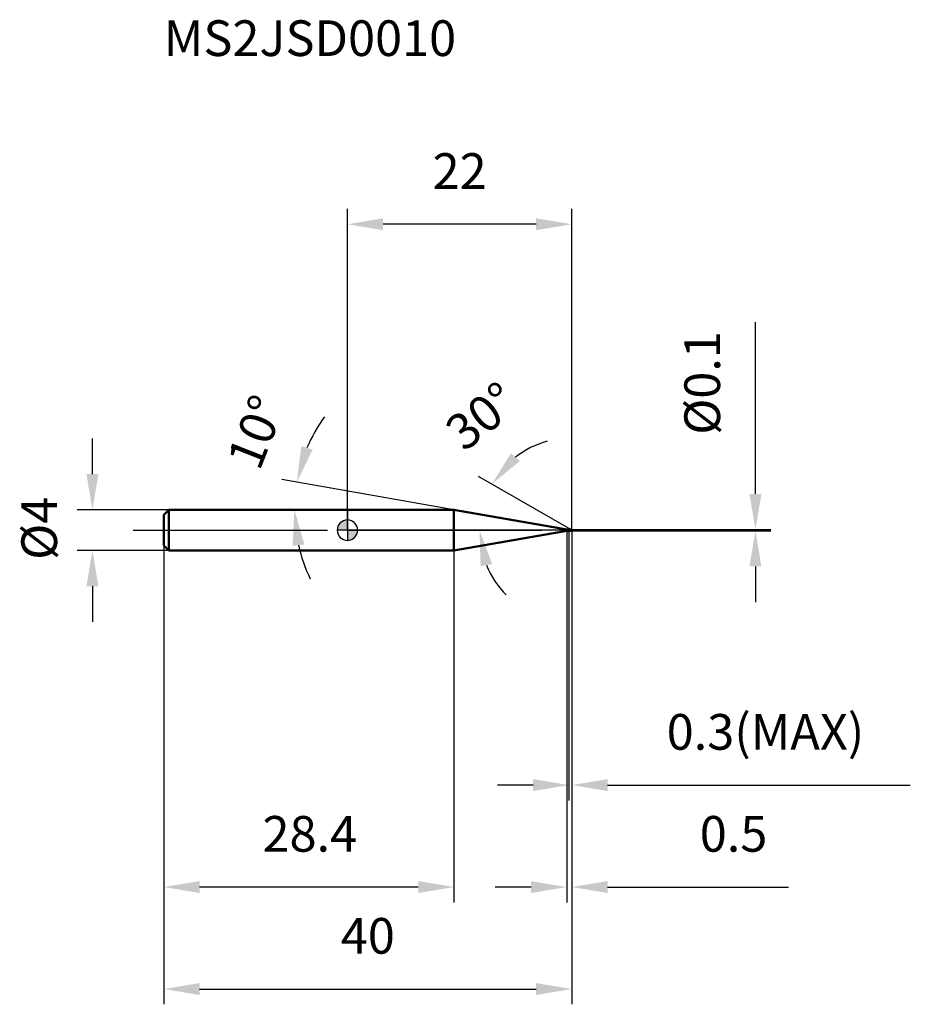
# Model space of a CAD drawing. Units: millimetres. Extents: x -32.1 to 55.2, y -46.5 to 50.1.
import ezdxf

# ---------------------------------------------------------------- set-up
doc = ezdxf.new("R2010")
doc.units = ezdxf.units.MM
doc.linetypes.add('CENTER2', pattern=[28.575, 19.05, -3.175, 3.175, -3.175])
for name, color, linetype, lineweight in [('1', 4, 'Continuous', 50), ('2', 7, 'Continuous', 25), ('4', 2, 'CENTER2', 25), ('cut', 1, 'Continuous', 25), ('nocut', 7, 'Continuous', 25), ('sk1', 4, 'Continuous', 50), ('sk2', 7, 'Continuous', 25), ('sk4', 2, 'CENTER2', 25), ('sk6', 5, 'Continuous', 35)]:
    doc.layers.add(name, color=color, linetype=linetype, lineweight=lineweight)
doc.layers.add('7', color=5, linetype='Continuous')
doc.styles.add('simplex', font='txt.shx', dxfattribs={"height": 3.5})
doc.styles.get("Standard").update_dxf_attribs({"font": 'txt.shx', "bigfont": '@extfont2.shx'})
doc.dimstyles.new('コピー - ISO-25', dxfattribs={"dimscale": 0, "dimtxt": 3.5, "dimasz": 3.5, "dimexe": 1.5, "dimexo": 0, "dimgap": 2.3, "dimtad": 1, "dimdsep": 46, "dimtxsty": 'simplex', "dimcen": 0.09, "dimclrd": 256, "dimclre": 256, "dimclrt": 256, "dimadec": 0, "dimazin": 0, "dimtfac": 1, "dimtofl": 0, "dimtmove": 0, "dimatfit": 3, "dimfxl": 1, "dimtolj": 1, "dimlwd": -1, "dimlwe": -1, "dimarcsym": 0})

# ---------------------------------------------------------------- blocks, each defined once
blk = doc.blocks.new('zero block')
h = blk.add_hatch(color=7)
h.paths.add_polyline_path([(0, 1, 0.414214), (-1, 0), (0, 0)])
h.paths.add_polyline_path([(1, 0), (0, 0), (0, -1, 0.414214)])
at = {"color": 7, "ltscale": 0.2}
for p, q in [((0, -1), (0, 1)), ((-1, 0), (1, 0))]:
    blk.add_line(p, q, dxfattribs=at)
for start, end in [(90, 180), (0, 90), (180, 270), (270, 0)]:
    blk.add_arc((0, 0), 1, start, end, dxfattribs=at)
blk = doc.blocks.new('*D3843823')
at = {"layer": '2'}
for p, q in [((40, 3.55), (40, 20.4)), ((22, 0.05), (41.5, 0.05)), ((22, -0.05), (41.5, -0.05)), ((40, -3.55), (40, -7.05))]:
    blk.add_line(p, q, dxfattribs=at)
for points in [[(39.417, 3.55), (40.583, 3.55), (40, 0.05)], [(40.583, -3.55), (39.417, -3.55), (40, -0.05)]]:
    blk.add_solid(points, dxfattribs=at)
at = {"layer": 'Defpoints', "color": 0}
for p in [(22, 0.05), (22, -0.05), (40, -0.05)]:
    blk.add_point(p, dxfattribs=at)
at = {"layer": '2', "insert": (33.033, 9.35), "char_height": 3.5, "attachment_point": 1, "rotation": 90, "line_spacing_factor": 0.9, "style": 'simplex'}
blk.add_mtext('\\A1;%%c0.1', dxfattribs=at)
blk = doc.blocks.new('*D3853834')
at = {"layer": '2'}
for p, q in [((10.441, 2), (-6.433, 4.975)), ((7.42, 2), (-6.694, 2))]:
    blk.add_line(p, q, dxfattribs=at)
for start, end in [(144.29331, 157.14665), (192.85335, 205.70669)]:
    blk.add_arc((10.441, 2), 15.635, start, end, dxfattribs=at)
for points in [[(-4.526, 8.237), (-3.407, 7.907), (-4.956, 4.715)], [(-4.222, -1.413), (-5.381, -1.543), (-5.194, 2)]]:
    blk.add_solid(points, dxfattribs=at)
at = {"layer": 'Defpoints', "color": 0}
for p in [(-5.167, 2.909), (7.42, 2), (7.46, 2), (10.441, 2), (10.481, 1.993)]:
    blk.add_point(p, dxfattribs=at)
at = {"layer": '2', "insert": (-10.597, 10.258), "char_height": 3.5, "attachment_point": 2, "rotation": 68.56852, "line_spacing_factor": 0.9, "style": 'simplex'}
blk.add_mtext('\\A1;10%%d', dxfattribs=at)
blk = doc.blocks.new('*D3863845')
at = {"layer": '2'}
for p, q in [((21.913, 0.05), (12.865, 5.274)), ((22, 0), (11.452, 0))]:
    blk.add_line(p, q, dxfattribs=at)
for start, end in [(105.3917, 127.69585), (202.30415, 224.6083)]:
    blk.add_arc((22, 0), 9.048, start, end, dxfattribs=at)
for points in [[(16.028, 7.543), (16.907, 6.775), (14.164, 4.524)], [(14.201, -3.321), (13.057, -3.547), (12.952, 0)]]:
    blk.add_solid(points, dxfattribs=at)
at = {"layer": 'Defpoints', "color": 0}
for p in [(13.089, 1.571), (21.913, 0.05), (22, 0), (22.186, 0), (22.075, -0.043)]:
    blk.add_point(p, dxfattribs=at)
at = {"layer": '2', "insert": (12.046, 12.545), "char_height": 3.5, "attachment_point": 2, "rotation": 38.43026, "line_spacing_factor": 0.9, "style": 'simplex'}
blk.add_mtext('\\A1;30%%d', dxfattribs=at)
blk = doc.blocks.new('*D3873856')
at = {"layer": '2'}
for p, q in [((21.5, -0.05), (21.5, -36.5)), ((22, -0.05), (22, -36.5)), ((18, -35), (14.5, -35)), ((25.5, -35), (43.258, -35))]:
    blk.add_line(p, q, dxfattribs=at)
for points in [[(18, -35.583), (18, -34.417), (21.5, -35)], [(25.5, -34.417), (25.5, -35.583), (22, -35)]]:
    blk.add_solid(points, dxfattribs=at)
at = {"layer": 'Defpoints', "color": 0}
for p in [(21.5, -0.05), (22, -0.05), (22, -35)]:
    blk.add_point(p, dxfattribs=at)
at = {"layer": '2', "insert": (34.542, -28.033), "char_height": 3.5, "attachment_point": 1, "line_spacing_factor": 0.9, "style": 'simplex'}
blk.add_mtext('\\A1;0.5', dxfattribs=at)
blk = doc.blocks.new('*D3883867')
at = {"layer": '2'}
for p, q in [((21.7, -0.05), (21.7, -26.5)), ((22, -0.05), (22, -26.5)), ((18.2, -25), (14.7, -25)), ((25.5, -25), (55.183, -25))]:
    blk.add_line(p, q, dxfattribs=at)
for points in [[(18.2, -25.583), (18.2, -24.417), (21.7, -25)], [(25.5, -24.417), (25.5, -25.583), (22, -25)]]:
    blk.add_solid(points, dxfattribs=at)
at = {"layer": 'Defpoints', "color": 0}
for p in [(21.7, -0.05), (22, -0.05), (22, -25)]:
    blk.add_point(p, dxfattribs=at)
at = {"layer": '2', "insert": (31.3, -18.033), "char_height": 3.5, "attachment_point": 1, "line_spacing_factor": 0.9, "style": 'simplex'}
blk.add_mtext('\\A1;0.3(MAX)', dxfattribs=at)
blk = doc.blocks.new('*D3893878')
at = {"layer": 'Defpoints', "color": 0}
for p in [(-25, 2), (-17.5, 2), (-17.5, -2)]:
    blk.add_point(p, dxfattribs=at)
at = {"layer": 'sk2'}
for p, q in [((-25, 5.5), (-25, 9)), ((-17.5, 2), (-26.5, 2)), ((-17.5, -2), (-26.5, -2)), ((-25, -5.5), (-25, -9))]:
    blk.add_line(p, q, dxfattribs=at)
for points in [[(-25.583, 5.5), (-24.417, 5.5), (-25, 2)], [(-24.417, -5.5), (-25.583, -5.5), (-25, -2)]]:
    blk.add_solid(points, dxfattribs=at)
at = {"layer": 'sk2', "insert": (-31.967, -2.917), "char_height": 3.5, "attachment_point": 1, "rotation": 90, "line_spacing_factor": 0.9, "style": 'simplex'}
blk.add_mtext('\\A1;%%c4', dxfattribs=at)
blk = doc.blocks.new('*D3903889')
at = {"layer": 'Defpoints', "color": 0}
for p in [(22, -0.05), (-18, -1.5), (22, -45)]:
    blk.add_point(p, dxfattribs=at)
at = {"layer": 'sk2'}
for p, q in [((22, -0.05), (22, -46.5)), ((-18, -1.5), (-18, -46.5)), ((-14.5, -45), (18.5, -45))]:
    blk.add_line(p, q, dxfattribs=at)
for points in [[(-14.5, -44.417), (-14.5, -45.583), (-18, -45)], [(18.5, -45.583), (18.5, -44.417), (22, -45)]]:
    blk.add_solid(points, dxfattribs=at)
at = {"layer": 'sk2', "insert": (2, -38.033), "char_height": 3.5, "attachment_point": 2, "line_spacing_factor": 0.9, "style": 'simplex'}
blk.add_mtext('\\A1;40', dxfattribs=at)
blk = doc.blocks.new('*D39138910')
at = {"layer": 'Defpoints', "color": 0}
for p in [(-18, -1.5), (10.441, -2), (-18, -35)]:
    blk.add_point(p, dxfattribs=at)
at = {"layer": 'sk2'}
for p, q in [((-18, -1.5), (-18, -36.5)), ((10.441, -2), (10.441, -36.5)), ((6.941, -35), (-14.5, -35))]:
    blk.add_line(p, q, dxfattribs=at)
for points in [[(-14.5, -34.417), (-14.5, -35.583), (-18, -35)], [(6.941, -35.583), (6.941, -34.417), (10.441, -35)]]:
    blk.add_solid(points, dxfattribs=at)
at = {"layer": 'sk2', "insert": (-3.687, -28.033), "char_height": 3.5, "attachment_point": 2, "line_spacing_factor": 0.9, "style": 'simplex'}
blk.add_mtext('\\A1;28.4', dxfattribs=at)
blk = doc.blocks.new('*D39239011')
at = {"layer": '2'}
for p, q in [((0, 0), (0, 31.5)), ((22, 0.05), (22, 31.5)), ((18.5, 30), (3.5, 30))]:
    blk.add_line(p, q, dxfattribs=at)
for points in [[(3.5, 30.583), (3.5, 29.417), (0, 30)], [(18.5, 29.417), (18.5, 30.583), (22, 30)]]:
    blk.add_solid(points, dxfattribs=at)
at = {"layer": 'Defpoints', "color": 0}
for p in [(0, 30), (0, 0), (22, 0.05)]:
    blk.add_point(p, dxfattribs=at)
at = {"layer": '2', "insert": (11, 36.967), "char_height": 3.5, "attachment_point": 2, "line_spacing_factor": 0.9, "style": 'simplex'}
blk.add_mtext('\\A1;22', dxfattribs=at)

msp = doc.modelspace()

# ---------------------------------------------------------------- linework, layer by layer
at = {"layer": '1'}
for p, q in [((10.441, 2), (0, 2)), ((21.5, 0.05), (10.441, 2)), ((10.441, 2), (10.441, -2)), ((21.5, 0.05), (22, 0.05)), ((21.5, -0.05), (21.5, 0.05)), ((21.7, 0.05), (21.7, -0.05)), ((22, 0), (21.913, 0.05)), ((22, 0.05), (22, -0.05)), ((10.441, -2), (21.5, -0.05)), ((22, -0.05), (21.5, -0.05)), ((0, -2), (10.441, -2))]:
    msp.add_line(p, q, dxfattribs=at)
at = {"layer": '4'}
msp.add_line((0, 0), (25, 0), dxfattribs=at)
at = {"layer": '7'}
for p, q in [((21.7, 0.05), (22, 0.05)), ((21.7, 0.05), (21.7, -0.05)), ((22, 0.05), (22, -0.05)), ((22, -0.05), (21.7, -0.05))]:
    msp.add_line(p, q, dxfattribs=at)
at = {"layer": 'cut'}
for p, q in [((21.7, 0.05), (22, 0.05)), ((21.7, 0.05), (21.7, 0)), ((21.7, 0), (22, 0)), ((22, 0.05), (22, 0))]:
    msp.add_line(p, q, dxfattribs=at)
at = {"layer": 'nocut'}
for p, q in [((0, 2), (0, 0)), ((10.441, 2), (0, 2)), ((21.5, 0.05), (10.441, 2)), ((21.7, 0), (0, 0)), ((21.5, 0.05), (21.7, 0.05)), ((21.7, 0.05), (21.7, 0))]:
    msp.add_line(p, q, dxfattribs=at)
at = {"layer": 'sk1'}
for p, q in [((-18, 1.5), (-17.5, 2)), ((-17.5, 2), (-17.5, -2)), ((0, 2), (-17.5, 2)), ((-18, 1.5), (-18, -1.5)), ((-18, -1.5), (-17.5, -2)), ((-17.5, -2), (0, -2))]:
    msp.add_line(p, q, dxfattribs=at)
at = {"layer": 'sk4'}
msp.add_line((-21, 0), (0, 0), dxfattribs=at)

# ---------------------------------------------------------------- block references
at = {"rotation": 180}
msp.add_blockref('zero block', (0, 0), dxfattribs=at)

# ---------------------------------------------------------------- texts
at = {"layer": 'sk6', "insert": (-18, 50), "char_height": 3.5, "width": 29.75, "attachment_point": 1, "line_spacing_factor": 0.9}
msp.add_mtext('MS2JSD0010', dxfattribs=at)

# ---------------------------------------------------------------- dimensions: what is measured, and where the dimension line sits
at = {"layer": '2'}
dim = msp.add_linear_dim(base=(0, 30), p1=(22, 0.05), p2=(0, 0), angle=180, dimstyle='コピー - ISO-25', override={"dimscale": 1, "dimdec": 1}, dxfattribs=at)
dim.commit()
dim.dimension.update_dxf_attribs({"geometry": '*D39239011', "text_midpoint": (11, 30), "dimtype": 160})
dim = msp.add_linear_dim(base=(40, -0.05), p1=(22, 0.05), p2=(22, -0.05), angle=270, text='%%c<>', dimstyle='コピー - ISO-25', override={"dimscale": 1, "dimdec": 1}, dxfattribs=at)
dim.commit()
dim.dimension.update_dxf_attribs({"geometry": '*D3843823', "text_midpoint": (40, 13.725), "dimtype": 160})
for base, line1, line2, picture, middle in [((13.089, 1.571), ((22.075, -0.043), (21.913, 0.05)), ((22.186, 0), (22, 0)), '*D3863845', (16.376, 7.088)), ((-5.167, 2.909), ((10.481, 1.993), (10.441, 2)), ((7.46, 2), (7.42, 2)), '*D3853834', (-4.113, 7.713))]:
    dim = msp.add_angular_dim_2l(base=base, line1=line1, line2=line2, dimstyle='コピー - ISO-25', override={"dimscale": 1, "dimdec": 1}, dxfattribs=at)
    dim.commit()
    dim.dimension.update_dxf_attribs({"geometry": picture, "text_midpoint": middle, "dimtype": 162})
dim = msp.add_linear_dim(base=(22, -35), p1=(21.5, -0.05), p2=(22, -0.05), dimstyle='コピー - ISO-25', override={"dimscale": 1, "dimdec": 1}, dxfattribs=at)
dim.commit()
dim.dimension.update_dxf_attribs({"geometry": '*D3873856', "text_midpoint": (37.75, -35), "dimtype": 160})
dim = msp.add_linear_dim(base=(22, -25), p1=(21.7, -0.05), p2=(22, -0.05), text='<>(MAX)', dimstyle='コピー - ISO-25', override={"dimscale": 1, "dimdec": 1}, dxfattribs=at)
dim.commit()
dim.dimension.update_dxf_attribs({"geometry": '*D3883867', "text_midpoint": (42.092, -25), "dimtype": 160})
at = {"layer": 'sk2'}
dim = msp.add_linear_dim(base=(-25, 2), p1=(-17.5, -2), p2=(-17.5, 2), angle=90, text='%%c<>', dimstyle='コピー - ISO-25', override={"dimscale": 1, "dimdec": 1}, dxfattribs=at)
dim.commit()
dim.dimension.update_dxf_attribs({"geometry": '*D3893878', "text_midpoint": (-25, 0), "dimtype": 160})
dim = msp.add_linear_dim(base=(22, -45), p1=(-18, -1.5), p2=(22, -0.05), dimstyle='コピー - ISO-25', override={"dimscale": 1, "dimdec": 1}, dxfattribs=at)
dim.commit()
dim.dimension.update_dxf_attribs({"geometry": '*D3903889', "text_midpoint": (2, -45), "dimtype": 160})
dim = msp.add_linear_dim(base=(-18, -35), p1=(10.441, -2), p2=(-18, -1.5), angle=180, dimstyle='コピー - ISO-25', override={"dimscale": 1, "dimdec": 1}, dxfattribs=at)
dim.commit()
dim.dimension.update_dxf_attribs({"geometry": '*D39138910', "text_midpoint": (-3.687, -35), "dimtype": 160})

doc.saveas('drawing.dxf')
